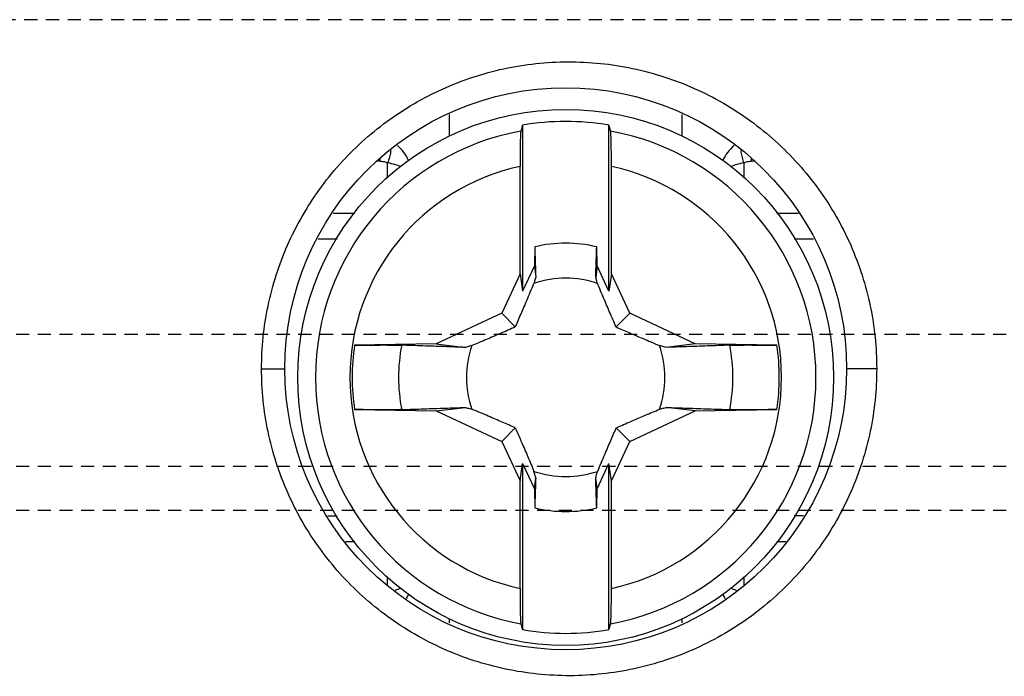
# Model space of a CAD drawing. Extents: x -191 to 726, y -820 to -148.
# Drawn here: x 234 to 246, y -304 to -296 of the extents above; entities that cross this region are included whole.
import ezdxf

# ---------------------------------------------------------------- set-up
doc = ezdxf.new("R2010")
doc.units = 0
doc.header["$LTSCALE"] = 1.21
doc.header["$MEASUREMENT"] = 0
doc.linetypes.add('CACHE2', pattern=[0.1875, 0.125, -0.0625])
doc.layers.get('0').update_dxf_attribs({"linetype": 'CONTINUOUS'})
doc.layers.add('POINTILLE_COURT', color=40, linetype='CACHE2')

msp = doc.modelspace()

# ---------------------------------------------------------------- linework, layer by layer
for p, q in [((239.0967, -297.26756), (239.0967, -297.01618)), ((241.78325, -297.01648), (241.78325, -297.26698)), ((239.93997, -297.13855), (239.93997, -299.06023)), ((240.93997, -299.06023), (240.93997, -297.13855)), ((238.29467, -297.55603), (238.25145, -297.55603)), ((238.37919, -297.75193), (238.37919, -297.57477)), ((242.50076, -297.57477), (242.50076, -297.752)), ((242.63102, -297.55603), (242.58528, -297.55603)), ((239.91117, -298.85991), (239.91117, -297.61542)), ((240.96878, -298.85991), (240.96878, -297.61542)), ((237.74719, -298.15603), (237.99866, -298.15603)), ((242.88117, -298.15603), (243.13414, -298.15603)), ((237.79569, -298.45603), (237.57386, -298.45603)), ((243.30568, -298.45603), (243.08414, -298.45603)), ((240.08099, -298.54657), (240.07715, -298.76604)), ((240.80279, -298.76604), (240.79896, -298.54657)), ((240.07715, -298.76604), (239.93997, -299.06023)), ((240.07715, -298.76604), (240.09275, -298.89491)), ((240.80279, -298.76604), (240.7872, -298.89491)), ((240.93997, -299.06023), (240.80279, -298.76604)), ((239.91117, -298.85991), (239.69895, -299.31501)), ((239.91117, -298.85991), (239.93997, -299.06023)), ((240.96878, -298.85991), (240.93997, -299.06023)), ((241.181, -299.31501), (240.96878, -298.85991)), ((239.69895, -299.31501), (238.94189, -299.66804)), ((239.69895, -299.31501), (239.85674, -299.4728)), ((241.181, -299.31501), (241.02321, -299.4728)), ((241.93806, -299.66804), (241.181, -299.31501)), ((238.94189, -299.66804), (237.99677, -299.68453)), ((238.94189, -299.66804), (239.27884, -299.7088)), ((241.93806, -299.66804), (241.60109, -299.7088)), ((242.88318, -299.68453), (241.93806, -299.66804)), ((236.92056, -299.95603), (237.18999, -299.95603)), ((244.03814, -299.95603), (243.68995, -299.95603)), ((237.99677, -300.42753), (238.94189, -300.44403)), ((238.94189, -300.44403), (239.27886, -300.40326)), ((241.93806, -300.44403), (241.60111, -300.40326)), ((241.93806, -300.44403), (242.88318, -300.42753)), ((238.94189, -300.44403), (239.69895, -300.79705)), ((241.181, -300.79705), (241.93806, -300.44403)), ((239.69895, -300.79705), (239.85674, -300.63927)), ((241.181, -300.79705), (241.02321, -300.63927)), ((239.69895, -300.79705), (239.91117, -301.25216)), ((240.96878, -301.25216), (241.181, -300.79705)), ((239.91117, -301.25216), (239.93997, -301.05184)), ((239.93997, -301.05184), (239.93997, -302.97352)), ((239.93997, -301.05184), (240.07715, -301.34602)), ((240.80279, -301.34602), (240.93997, -301.05184)), ((240.93997, -302.97352), (240.93997, -301.05184)), ((240.96878, -301.25216), (240.93997, -301.05184)), ((240.07715, -301.34602), (240.09275, -301.21715)), ((240.80279, -301.34602), (240.7872, -301.21715)), ((239.91117, -302.49665), (239.91117, -301.25216)), ((240.07715, -301.34602), (240.08099, -301.56549)), ((240.79896, -301.56549), (240.80279, -301.34602)), ((240.96878, -302.49665), (240.96878, -301.25216)), ((237.68897, -301.65603), (237.79581, -301.65603)), ((243.1908, -301.65603), (243.08426, -301.65603)), ((237.99878, -301.95603), (237.89185, -301.95603)), ((242.98811, -301.95603), (242.88129, -301.95603)), ((238.37919, -302.45315), (238.37919, -302.36007)), ((242.50076, -302.36013), (242.50076, -302.45338)), ((239.0967, -302.89571), (239.0967, -302.84509)), ((241.78325, -302.8445), (241.78325, -302.89578))]:
    msp.add_line(p, q)
for centre, radius in [((240.43997, -299.95603), 3.25), ((240.43997, -300.05603), 3.1)]:
    msp.add_circle(centre, radius)
for centre, radius, start, end in [((240.43997, -300.05603), 2.96002, 80.275091, 99.724909), ((240.43997, -300.05603), 2.89573, 100.329781, 259.670219), ((240.43997, -300.05603), 2.89573, 280.329781, 79.670219), ((238.16788, -297.75603), 0.5, 24.718005, 49.610359), ((242.71207, -297.75603), 0.5, 130.408212, 155.20588), ((240.43997, -300.05603), 2.49725, 102.225213, 257.774787), ((240.43997, -300.05603), 2.49725, 282.225213, 77.774787), ((240.43997, -300.05603), 1.55156, 76.62209, 103.37791), ((240.43997, -300.05603), 1.14724, 71.318526, 108.681462), ((240.43997, -300.05603), 2.47129, 171.354186, 188.645814), ((240.43997, -300.05603), 1.93433, 168.902174, 191.097546), ((240.43997, -300.05603), 1.14724, 161.318545, 198.681512), ((240.43997, -300.05603), 1.14724, 341.318526, 18.681497), ((240.43997, -300.05603), 1.93433, 348.902174, 11.097546), ((240.43997, -300.05603), 2.47129, 351.354186, 8.645814), ((240.43997, -300.05603), 1.14724, 251.3185, 288.681497), ((240.43997, -300.05603), 1.55156, 256.62209, 283.37791), ((238.16788, -302.35603), 0.5, 329.188885, 335.20588), ((242.71207, -302.35603), 0.5, 204.718005, 210.817874), ((240.43997, -300.05603), 2.96002, 260.275091, 279.724909)]:
    msp.add_arc(centre, radius, start, end)
for points, knots in [([(236.92056, -299.95603), (236.9206, -299.71296), (236.9712, -299.22239), (237.19805, -298.51639), (237.56818, -297.86938), (238.06567, -297.31216), (238.66974, -296.86885), (239.35531, -296.56005), (240.09128, -296.4008), (240.84495, -296.39832), (241.58477, -296.55364), (242.27586, -296.86088), (242.88548, -297.30489), (243.38752, -297.86461), (243.76033, -298.51502), (243.98761, -299.22288), (244.0381, -299.7136), (244.03814, -299.95603)], [0, 0, 0, 0, 0.72920804, 1.46723357, 2.20924068, 2.94894514, 3.69204094, 4.44075216, 5.18804883, 5.93452866, 6.68530011, 7.43913864, 8.18649183, 8.93120287, 9.67833149, 10.41871599, 11.14602496, 11.14602496, 11.14602496, 11.14602496]), ([(239.92073, -297.20724), (239.91882, -297.21409), (239.91798, -297.23649), (239.91522, -297.28013), (239.91376, -297.34471), (239.91222, -297.42511), (239.91138, -297.51735), (239.91117, -297.58189), (239.91117, -297.61542)], [0, 0, 0, 0, 0.021330714, 0.066500252, 0.131730302, 0.214804039, 0.307850941, 0.408430979, 0.408430979, 0.408430979, 0.408430979]), ([(239.93997, -297.13855), (239.93783, -297.14617), (239.93356, -297.16142), (239.92714, -297.18431), (239.92287, -297.19959), (239.92073, -297.20724)], [0, 0, 0, 0, 0.0237378383, 0.0475161091, 0.0713355243, 0.0713355243, 0.0713355243, 0.0713355243]), ([(240.95922, -297.20724), (240.95708, -297.19959), (240.95281, -297.18431), (240.94639, -297.16142), (240.94211, -297.14617), (240.93997, -297.13855)], [0, 0, 0, 0, 0.0238194159, 0.047597686, 0.0713355243, 0.0713355243, 0.0713355243, 0.0713355243]), ([(240.96878, -297.61542), (240.96878, -297.58196), (240.96857, -297.51745), (240.96772, -297.42501), (240.96618, -297.34427), (240.96471, -297.27954), (240.96195, -297.23609), (240.9611, -297.21397), (240.95922, -297.20724)], [0, 0, 0, 0, 0.100373716, 0.193530508, 0.277282993, 0.342772929, 0.387465783, 0.408431295, 0.408431295, 0.408431295, 0.408431295]), ([(238.41561, -297.43237), (238.41502, -297.43784), (238.41165, -297.46383), (238.40112, -297.51192), (238.38738, -297.55338), (238.37919, -297.57477)], [0, 0, 0, 0, 0.016503902, 0.078602354, 0.147313289, 0.147313289, 0.147313289, 0.147313289]), ([(242.46448, -297.43359), (242.46513, -297.43945), (242.46864, -297.46561), (242.47925, -297.51326), (242.49279, -297.55394), (242.50076, -297.57477)], [0, 0, 0, 0, 0.017696115, 0.079174006, 0.146093031, 0.146093031, 0.146093031, 0.146093031]), ([(238.29467, -297.55603), (238.3044, -297.55603), (238.32385, -297.55747), (238.3523, -297.5638), (238.37045, -297.57069), (238.37919, -297.57477)], [0, 0, 0, 0, 0.0292012882, 0.0582515319, 0.0871855438, 0.0871855438, 0.0871855438, 0.0871855438]), ([(238.53321, -297.61951), (238.51262, -297.61069), (238.46201, -297.59287), (238.4098, -297.58049), (238.37919, -297.57477)], [0, 0, 0, 0, 0.067198001, 0.160620125, 0.160620125, 0.160620125, 0.160620125]), ([(242.50076, -297.57477), (242.46958, -297.58066), (242.41723, -297.59303), (242.36654, -297.611), (242.34639, -297.61965)], [0, 0, 0, 0, 0.095204144, 0.160994244, 0.160994244, 0.160994244, 0.160994244]), ([(242.50076, -297.57477), (242.5095, -297.57069), (242.52765, -297.5638), (242.55611, -297.55747), (242.57555, -297.55603), (242.58528, -297.55603)], [0, 0, 0, 0, 0.0289388585, 0.057988639, 0.0871845825, 0.0871845825, 0.0871845825, 0.0871845825]), ([(240.08099, -298.54657), (240.0823, -298.58514), (240.08493, -298.66242), (240.08885, -298.77854), (240.09145, -298.85608), (240.09275, -298.89492)], [0, 0, 0, 0, 0.115786084, 0.231962252, 0.348552154, 0.348552154, 0.348552154, 0.348552154]), ([(240.7872, -298.89491), (240.7885, -298.85607), (240.7911, -298.77852), (240.79502, -298.66242), (240.79765, -298.58515), (240.79896, -298.54659)], [0, 0, 0, 0, 0.116594425, 0.232771364, 0.348520715, 0.348520715, 0.348520715, 0.348520715]), ([(240.09275, -298.89491), (240.09053, -298.90312), (240.08607, -298.91959), (240.07932, -298.94437), (240.07479, -298.96093), (240.0725, -298.96923)], [0, 0, 0, 0, 0.0255120428, 0.0511876301, 0.0770252432, 0.0770252432, 0.0770252432, 0.0770252432]), ([(240.80744, -298.96923), (240.80516, -298.96093), (240.80063, -298.94437), (240.79388, -298.91959), (240.78942, -298.90313), (240.7872, -298.89492)], [0, 0, 0, 0, 0.0258380513, 0.0515124858, 0.0770247925, 0.0770247925, 0.0770247925, 0.0770247925]), ([(239.85674, -299.4728), (239.86773, -299.44797), (239.88978, -299.39788), (239.92301, -299.3215), (239.95713, -299.24223), (239.99301, -299.15808), (240.0317, -299.06659), (240.05846, -299.00282), (240.0725, -298.96923)], [0, 0, 0, 0, 0.081456625, 0.164179218, 0.249870254, 0.340376992, 0.438623664, 0.547852337, 0.547852337, 0.547852337, 0.547852337]), ([(241.02321, -299.4728), (240.99792, -299.41571), (240.94922, -299.30411), (240.87751, -299.13616), (240.83093, -299.02538), (240.80744, -298.96923)], [0, 0, 0, 0, 0.187308131, 0.365275277, 0.54785082, 0.54785082, 0.54785082, 0.54785082]), ([(239.85674, -299.4728), (239.79965, -299.49809), (239.68806, -299.54679), (239.5201, -299.61849), (239.40932, -299.66508), (239.35317, -299.68856)], [0, 0, 0, 0, 0.187308132, 0.365275279, 0.547850824, 0.547850824, 0.547850824, 0.547850824]), ([(241.02321, -299.4728), (241.04804, -299.48379), (241.09813, -299.50584), (241.1745, -299.53906), (241.25378, -299.57319), (241.33793, -299.60907), (241.42941, -299.64775), (241.49318, -299.67451), (241.52677, -299.68856)], [0, 0, 0, 0, 0.081456625, 0.164179218, 0.249870258, 0.340376993, 0.438623665, 0.547850134, 0.547850134, 0.547850134, 0.547850134]), ([(237.99677, -299.68453), (238.04141, -299.68375), (238.12867, -299.68248), (238.25407, -299.68138), (238.36707, -299.68115), (238.46165, -299.6818), (238.51809, -299.6829), (238.54228, -299.68373)], [0, 0, 0, 0, 0.133966559, 0.261804777, 0.376214659, 0.472954579, 0.545556106, 0.545556106, 0.545556106, 0.545556106]), ([(239.27884, -299.7088), (239.1965, -299.70605), (239.03227, -299.70051), (238.78675, -299.69217), (238.62357, -299.68653), (238.54228, -299.68373)], [0, 0, 0, 0, 0.247157176, 0.492961324, 0.736985552, 0.736985552, 0.736985552, 0.736985552]), ([(239.35317, -299.68856), (239.34487, -299.69085), (239.32831, -299.69538), (239.30354, -299.70213), (239.28707, -299.70659), (239.27886, -299.7088)], [0, 0, 0, 0, 0.0258380562, 0.0515124962, 0.0770248079, 0.0770248079, 0.0770248079, 0.0770248079]), ([(241.60109, -299.7088), (241.59288, -299.70659), (241.57642, -299.70213), (241.55164, -299.69538), (241.53508, -299.69085), (241.52677, -299.68856)], [0, 0, 0, 0, 0.0255059247, 0.0511812091, 0.0770257387, 0.0770257387, 0.0770257387, 0.0770257387]), ([(242.33798, -299.68373), (242.25238, -299.68667), (242.08494, -299.69243), (241.83931, -299.7008), (241.67928, -299.70619), (241.60109, -299.7088)], [0, 0, 0, 0, 0.256942217, 0.50262292, 0.737312081, 0.737312081, 0.737312081, 0.737312081]), ([(242.33798, -299.68373), (242.36201, -299.6829), (242.41817, -299.68181), (242.51225, -299.68115), (242.62493, -299.68137), (242.75051, -299.68247), (242.83817, -299.68375), (242.88318, -299.68453)], [0, 0, 0, 0, 0.072141303, 0.168493144, 0.282240237, 0.410179801, 0.545246091, 0.545246091, 0.545246091, 0.545246091]), ([(244.03814, -299.95603), (244.0381, -300.19808), (243.98784, -300.68741), (243.76199, -301.39264), (243.39279, -302.03942), (242.89599, -302.5972), (242.29206, -303.04152), (241.60454, -303.35187), (240.86603, -303.5116), (240.11083, -303.51348), (239.37128, -303.35749), (238.68125, -303.05021), (238.07263, -302.60656), (237.57171, -302.04796), (237.1994, -301.39908), (236.97143, -300.69136), (236.9206, -300.19963), (236.92056, -299.95603)], [0, 0, 0, 0, 0.72613883, 1.46356826, 2.20616488, 2.94384937, 3.68837198, 4.43904864, 5.19007, 5.93835748, 6.68806269, 7.44082694, 8.18756156, 8.93095974, 9.67533955, 10.41524118, 11.14602448, 11.14602448, 11.14602448, 11.14602448]), ([(238.54197, -300.42834), (238.51794, -300.42917), (238.46178, -300.43026), (238.3677, -300.43091), (238.25502, -300.43069), (238.12944, -300.4296), (238.04178, -300.42832), (237.99677, -300.42753)], [0, 0, 0, 0, 0.072141303, 0.168493144, 0.282240237, 0.410179801, 0.545246094, 0.545246094, 0.545246094, 0.545246094]), ([(238.54197, -300.42834), (238.62757, -300.42539), (238.79501, -300.41964), (239.04064, -300.41126), (239.20067, -300.40587), (239.27886, -300.40326)], [0, 0, 0, 0, 0.256942222, 0.502622928, 0.737312078, 0.737312078, 0.737312078, 0.737312078]), ([(239.27886, -300.40326), (239.28706, -300.40548), (239.30353, -300.40994), (239.32831, -300.41668), (239.34487, -300.42122), (239.35318, -300.4235)], [0, 0, 0, 0, 0.0255059247, 0.0511812091, 0.0770257387, 0.0770257387, 0.0770257387, 0.0770257387]), ([(239.85674, -300.63927), (239.83191, -300.62827), (239.78182, -300.60623), (239.70545, -300.573), (239.62617, -300.53888), (239.54202, -300.50299), (239.45054, -300.46431), (239.38676, -300.43755), (239.35318, -300.4235)], [0, 0, 0, 0, 0.081456627, 0.16417922, 0.249870258, 0.340376993, 0.438623667, 0.547850134, 0.547850134, 0.547850134, 0.547850134]), ([(241.02321, -300.63927), (241.0803, -300.61398), (241.19189, -300.56528), (241.35984, -300.49357), (241.47063, -300.44699), (241.52677, -300.4235)], [0, 0, 0, 0, 0.187308131, 0.365275277, 0.547850823, 0.547850823, 0.547850823, 0.547850823]), ([(241.52677, -300.4235), (241.53508, -300.42122), (241.55164, -300.41668), (241.57641, -300.40994), (241.59288, -300.40548), (241.60109, -300.40326)], [0, 0, 0, 0, 0.0258380569, 0.0515124969, 0.0770248086, 0.0770248086, 0.0770248086, 0.0770248086]), ([(241.60111, -300.40326), (241.68345, -300.40601), (241.84768, -300.41156), (242.0932, -300.4199), (242.25637, -300.42553), (242.33767, -300.42833)], [0, 0, 0, 0, 0.247157174, 0.492961324, 0.73698555, 0.73698555, 0.73698555, 0.73698555]), ([(242.88318, -300.42753), (242.83853, -300.42831), (242.75127, -300.42959), (242.62587, -300.43069), (242.51288, -300.43091), (242.41829, -300.43026), (242.36185, -300.42917), (242.33767, -300.42833)], [0, 0, 0, 0, 0.133966556, 0.261804777, 0.376214656, 0.472954576, 0.545556106, 0.545556106, 0.545556106, 0.545556106]), ([(239.85674, -300.63927), (239.88203, -300.69635), (239.93073, -300.80795), (240.00243, -300.9759), (240.04902, -301.08668), (240.0725, -301.14283)], [0, 0, 0, 0, 0.187299276, 0.365267168, 0.547849742, 0.547849742, 0.547849742, 0.547849742]), ([(241.02321, -300.63927), (241.01221, -300.6641), (240.99017, -300.71418), (240.95694, -300.79056), (240.92282, -300.86984), (240.88693, -300.95399), (240.84825, -301.04547), (240.82149, -301.10924), (240.80744, -301.14283)], [0, 0, 0, 0, 0.081456625, 0.164179218, 0.249870255, 0.340376992, 0.438623664, 0.547852338, 0.547852338, 0.547852338, 0.547852338]), ([(240.09275, -301.21715), (240.0905, -301.20884), (240.08601, -301.19226), (240.07927, -301.16749), (240.07476, -301.15103), (240.0725, -301.14283)], [0, 0, 0, 0, 0.0258377198, 0.0515131227, 0.0770270295, 0.0770270295, 0.0770270295, 0.0770270295]), ([(240.09275, -301.21715), (240.09145, -301.256), (240.08885, -301.33354), (240.08493, -301.44965), (240.0823, -301.52691), (240.08098, -301.56547)], [0, 0, 0, 0, 0.116594137, 0.232770402, 0.34851864, 0.34851864, 0.34851864, 0.34851864]), ([(240.7872, -301.21715), (240.78942, -301.20894), (240.79388, -301.19247), (240.80063, -301.1677), (240.80516, -301.15114), (240.80744, -301.14283)], [0, 0, 0, 0, 0.0255120428, 0.0511876308, 0.0770252432, 0.0770252432, 0.0770252432, 0.0770252432]), ([(240.79896, -301.5655), (240.79765, -301.52692), (240.79502, -301.44965), (240.7911, -301.33353), (240.7885, -301.25598), (240.7872, -301.21714)], [0, 0, 0, 0, 0.115786084, 0.23196225, 0.348552154, 0.348552154, 0.348552154, 0.348552154]), ([(238.46559, -302.51665), (238.4676, -302.51606), (238.49064, -302.50913), (238.51338, -302.50108), (238.53356, -302.49241)], [0, 0, 0, 0, 0.0062833036, 0.0721704184, 0.0721704184, 0.0721704184, 0.0721704184]), ([(239.91117, -302.49665), (239.91117, -302.53011), (239.91138, -302.59462), (239.91222, -302.68705), (239.91377, -302.7678), (239.91524, -302.83253), (239.918, -302.87598), (239.91885, -302.89809), (239.92073, -302.90482)], [0, 0, 0, 0, 0.100373716, 0.19353051, 0.277282993, 0.342772931, 0.387465783, 0.408431295, 0.408431295, 0.408431295, 0.408431295]), ([(240.95922, -302.90482), (240.96113, -302.89798), (240.96196, -302.87557), (240.96473, -302.83193), (240.96619, -302.76736), (240.96773, -302.68696), (240.96857, -302.59472), (240.96878, -302.53018), (240.96878, -302.49665)], [0, 0, 0, 0, 0.021330714, 0.066500252, 0.131730299, 0.214804039, 0.307850941, 0.408430979, 0.408430979, 0.408430979, 0.408430979]), ([(242.34674, -302.49256), (242.3673, -302.50136), (242.38994, -302.50933), (242.41285, -302.51621), (242.41435, -302.51665)], [0, 0, 0, 0, 0.067109989, 0.071779111, 0.071779111, 0.071779111, 0.071779111]), ([(239.92073, -302.90482), (239.92287, -302.91247), (239.92714, -302.92775), (239.93356, -302.95065), (239.93783, -302.9659), (239.93997, -302.97352)], [0, 0, 0, 0, 0.0238194152, 0.047597686, 0.0713355243, 0.0713355243, 0.0713355243, 0.0713355243]), ([(240.93997, -302.97352), (240.94211, -302.9659), (240.94639, -302.95065), (240.95281, -302.92775), (240.95708, -302.91247), (240.95922, -302.90482)], [0, 0, 0, 0, 0.0237378383, 0.0475161084, 0.0713355243, 0.0713355243, 0.0713355243, 0.0713355243])]:
    msp.add_open_spline(points, degree=3, knots=knots)
for points in [[(238.29467, -297.55603), (238.29467, -297.54434), (238.29438, -297.53264), (238.2938, -297.52095)], [(242.58605, -297.52304), (242.58554, -297.53403), (242.58528, -297.54503), (242.58528, -297.55603)]]:
    msp.add_open_spline(points, degree=3)
at = {"layer": 'POINTILLE_COURT'}
for p, q in [((290.35481, -295.91914), (160.59178, -295.91914)), ((290.76206, -299.559), (160.18452, -299.559)), ((290.76206, -301.08621), (160.18452, -301.08621)), ((290.76206, -301.59528), (160.18452, -301.59528))]:
    msp.add_line(p, q, dxfattribs=at)

doc.saveas('drawing.dxf')
